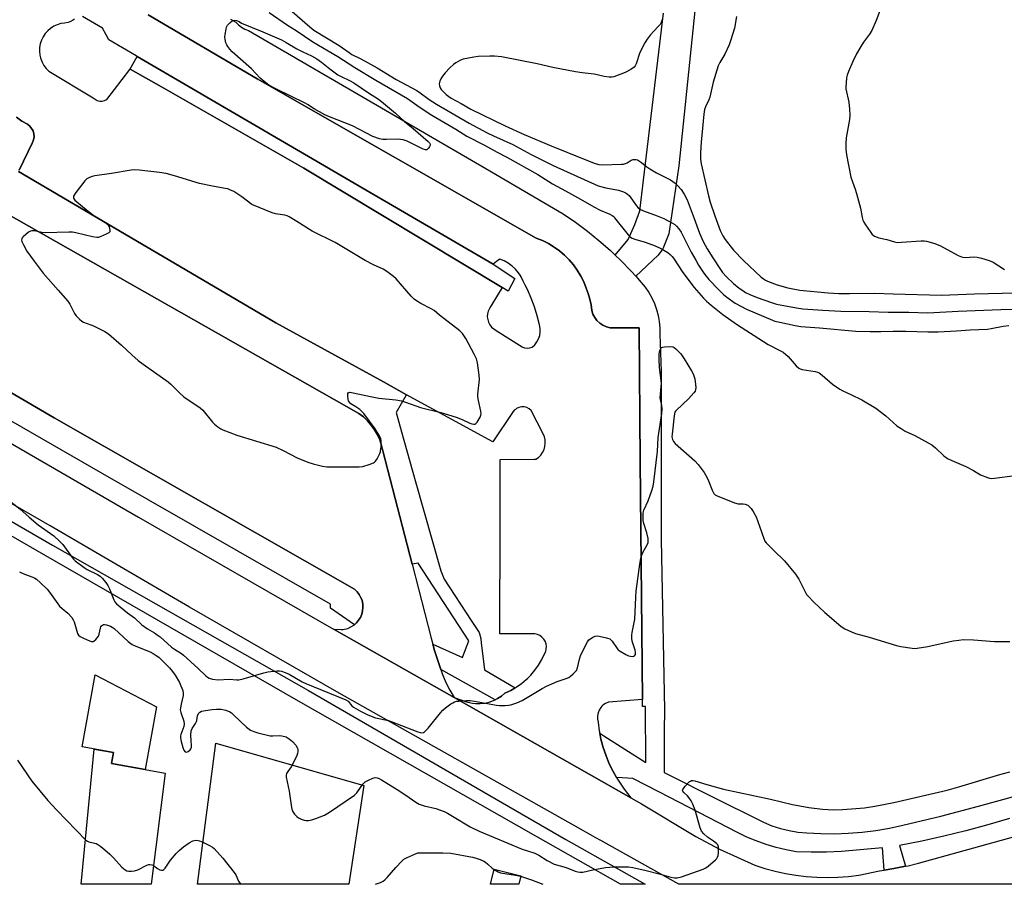
# Model space of a CAD drawing. Units: inches. Extents: x 1255766 to 1261766, y 537453 to 541453.
# Drawn here: x 1259168 to 1259564, y 537453 to 537800 of the extents above; entities that cross this region are included whole.
import ezdxf

# ---------------------------------------------------------------- set-up
doc = ezdxf.new("R2010")
doc.units = ezdxf.units.IN
doc.header["$MEASUREMENT"] = 0
for name, color, linetype in [('BLDG-Footprint', 5, 'Continuous'), ('TRANS-Non Street Sidewalk', 7, 'Continuous'), ('TRANS-Parking Lot', 4, 'Continuous'), ('TRANS-Road', 130, 'Continuous'), ('TRANS-Street Sidewalk', 7, 'Continuous'), ('Undefined', 1, 'Continuous')]:
    doc.layers.add(name, color=color, linetype=linetype)

msp = doc.modelspace()

# ---------------------------------------------------------------- linework, layer by layer
at = {"layer": 'BLDG-Footprint'}
for points, elevation in [([(1259222.86, 537524.26), (1259218.34, 537499.06), (1259204.8, 537501.49), (1259205.58, 537505.85), (1259193.09, 537508.09), (1259198.28, 537537.04)], 532.62), ([(1259369.36, 537456.26), (1259368.53, 537452.9), (1259357.24, 537452.9), (1259358.72, 537458.9)], 520.15)]:
    msp.add_lwpolyline(points, close=True, dxfattribs=dict(at, elevation=elevation))
at = {"layer": 'TRANS-Non Street Sidewalk'}
msp.add_lwpolyline([(1259358.34, 537702.17), (1259366.98, 537696.39), (1259364.37, 537691.37), (1259361.85, 537692.83), (1259282.14, 537740.83), (1259224.99, 537773.41), (1259212.37, 537780.6), (1259212.26, 537780.45), (1259215.14, 537785.66), (1259227.96, 537778.17), (1259305.54, 537732.86)], close=True, dxfattribs=at)
at = {"layer": 'TRANS-Parking Lot'}
msp.add_lwpolyline([(1259161.67, 537723.09), (1259304.3, 537642.17), (1259306.12, 537640.78), (1259307.79, 537639.2), (1259309.29, 537637.47), (1259310.62, 537635.6), (1259311.75, 537633.61), (1259312.68, 537631.51), (1259313.4, 537629.33), (1259313.9, 537627.09), (1259325.67, 537581.57), (1259333.36, 537551.82), (1259333.99, 537549.37), (1259334.64, 537546.86), (1259337.22, 537539.25), (1259337.89, 537537.26), (1259338.95, 537534.66), (1259340.21, 537532.14), (1259340.88, 537530.95), (1259342.56, 537527.92), (1259294.32, 537555.25), (1259294.03, 537555.42), (1259297.1, 537555.26), (1259297.92, 537555.35), (1259298.47, 537555.42), (1259299.8, 537555.77), (1259301.07, 537556.33), (1259302.23, 537557.06), (1259302.46, 537557.25), (1259303.28, 537557.97), (1259304.17, 537559.02), (1259304.9, 537560.2), (1259305.44, 537561.47), (1259305.78, 537562.8), (1259305.92, 537564.18), (1259305.85, 537565.56), (1259305.57, 537566.91), (1259305.09, 537568.21), (1259305, 537568.37), (1259304.42, 537569.42), (1259303.58, 537570.51), (1259302.58, 537571.46), (1259181.82, 537640.38), (1259122.5, 537674.99)], dxfattribs=at)
for points in [[(1259226.46, 537497.54), (1259220.76, 537452.92), (1259192.57, 537452.92), (1259197.9, 537507.22), (1259205.58, 537505.85), (1259204.8, 537501.49), (1259215.28, 537499.61), (1259218.34, 537499.06)], [(1259306.29, 537492.55), (1259300.21, 537452.91), (1259239.37, 537452.92), (1259246.79, 537509.62)]]:
    msp.add_lwpolyline(points, close=True, dxfattribs=at)
for points in [[(1259219.61, 537802.4, 0), (1259263.33, 537776.74, 0), (1259375.61, 537712.63, 0), (1259378.08, 537711.63, 0), (1259380.46, 537710.44, 0), (1259382.74, 537709.06, 0), (1259384.9, 537707.5, 0), (1259386.92, 537705.77, 0), (1259388.81, 537703.89, 0), (1259390.54, 537701.86, 0), (1259392.09, 537699.7, 0), (1259393.47, 537697.42, 0), (1259394.67, 537695.04, 0), (1259395.66, 537692.57, 0), (1259396.53, 537690.38, 0), (1259397.19, 537688.13, 0), (1259397.65, 537685.82, 0), (1259397.89, 537683.49, 0), (1259398.37, 537682.04, 0), (1259399.09, 537680.7, 0), (1259400.01, 537679.49, 0), (1259401.13, 537678.46, 0), (1259402.4, 537677.62, 0), (1259403.79, 537677.01, 0), (1259405.26, 537676.63, 0), (1259416.92, 537676.63, 0), (1259417.41, 537622.95, 0), (1259418.29, 537527.15, 0), (1259404.58, 537526.12, 0), (1259403.44, 537525.6, 0), (1259402.43, 537524.88, 0), (1259402.02, 537524.45, 0), (1259401.57, 537523.98, 0), (1259400.89, 537522.92, 0), (1259400.44, 537521.76, 0), (1259400.21, 537520.54, 0), (1259400.22, 537519.29, 0), (1259400.46, 537518.06, 0), (1259400.93, 537514.61, 0), (1259401.12, 537513.7, 0), (1259401.62, 537511.2, 0), (1259402.53, 537507.84, 0), (1259403.65, 537504.54, 0), (1259404.98, 537501.32, 0), (1259406.51, 537498.2, 0), (1259407.83, 537495.88, 0), (1259408.23, 537495.17, 0), (1259410.15, 537492.27, 0), (1259411, 537491.12, 0), (1259413.56, 537487.69, 0), (1259342.56, 537527.92, 0), (1259347.58, 537526.29, 0), (1259349.36, 537525.84, 0), (1259350.03, 537525.74, 0), (1259351.18, 537525.59, 0), (1259353.02, 537525.56, 0), (1259354.86, 537525.74, 0), (1259356.65, 537526.14, 0), (1259358.39, 537526.75, 0), (1259359.09, 537527.09, 0), (1259360.04, 537527.56, 0), (1259361.59, 537528.55, 0), (1259363.01, 537529.72, 0), (1259365.32, 537530.8, 0), (1259367.09, 537531.83, 0), (1259367.53, 537532.08, 0), (1259369.63, 537533.54, 0), (1259371.59, 537535.18, 0), (1259372.04, 537535.62, 0), (1259373.4, 537536.97, 0), (1259375.06, 537538.92, 0), (1259376.54, 537541, 0), (1259377.84, 537543.19, 0), (1259378.95, 537545.49, 0), (1259379.39, 537546.45, 0), (1259379.64, 537547.48, 0), (1259379.69, 537548.54, 0), (1259379.52, 537549.59, 0), (1259379.15, 537550.58, 0), (1259378.59, 537551.48, 0), (1259377.87, 537552.26, 0), (1259377.01, 537552.87, 0), (1259376.04, 537553.31, 0), (1259375.01, 537553.55, 0), (1259368.71, 537553.55, 0), (1259360.95, 537553.55, 0), (1259360.96, 537555.81, 0), (1259361.05, 537595.11, 0), (1259361.12, 537623.66, 0), (1259374.78, 537623.74, 0), (1259375.44, 537623.75, 0), (1259376.49, 537624.52, 0), (1259377.4, 537625.45, 0), (1259378.15, 537626.51, 0), (1259378.72, 537627.69, 0), (1259379.08, 537628.94, 0), (1259379.24, 537630.24, 0), (1259379.18, 537631.54, 0), (1259378.91, 537632.82, 0), (1259378.44, 537634.03, 0), (1259373.55, 537643.37, 0), (1259372.72, 537644.06, 0), (1259371.76, 537644.55, 0), (1259370.71, 537644.81, 0), (1259369.63, 537644.82, 0), (1259368.58, 537644.59, 0), (1259367.61, 537644.12, 0), (1259367.21, 537643.81, 0), (1259366.76, 537643.45, 0), (1259366.09, 537642.6, 0), (1259358.12, 537630.69, 0), (1259341.63, 537639.75, 0), (1259323.49, 537649.71, 0), (1259314.13, 537654.84, 0), (1259270.87, 537678.6, 0), (1259167.5, 537739.46, 0)], [(1259189.91, 537800.65, 0), (1259188.74, 537799.82, 0), (1259187.4, 537799.3, 0), (1259185.97, 537799.11, 0), (1259184.47, 537798.87, 0), (1259183.02, 537798.43, 0), (1259181.64, 537797.79, 0), (1259180.36, 537796.98, 0), (1259179.2, 537795.99, 0), (1259178.19, 537794.86, 0), (1259177.35, 537793.59, 0), (1259176.68, 537792.23, 0), (1259176.21, 537790.79, 0), (1259175.94, 537789.29, 0), (1259175.87, 537787.77, 0), (1259176.02, 537786.26, 0), (1259176.29, 537785.11, 0), (1259176.37, 537784.78, 0), (1259176.91, 537783.36, 0), (1259177.65, 537782.04, 0), (1259178.56, 537780.82, 0), (1259179.63, 537779.74, 0), (1259197.46, 537769.11, 0), (1259198.21, 537768.45, 0), (1259199.1, 537767.99, 0), (1259200.07, 537767.75, 0), (1259201.07, 537767.74, 0), (1259202.05, 537767.97, 0), (1259202.94, 537768.43, 0), (1259212.26, 537780.45, 0), (1259212.37, 537780.6, 0), (1259224.99, 537773.41, 0), (1259282.14, 537740.83, 0), (1259361.85, 537692.83, 0), (1259357.39, 537685.29, 0), (1259356.75, 537684.34, 0), (1259356.28, 537683.3, 0), (1259356, 537682.19, 0), (1259355.93, 537681.04, 0), (1259356.07, 537679.91, 0), (1259356.4, 537678.81, 0), (1259356.93, 537677.79, 0), (1259357.63, 537676.89, 0), (1259358.48, 537676.12, 0), (1259359.45, 537675.52, 0), (1259369.91, 537669, 0), (1259370.89, 537668.58, 0), (1259371.94, 537668.41, 0), (1259373.01, 537668.49, 0), (1259374.02, 537668.83, 0), (1259375.04, 537669.81, 0), (1259375.61, 537670.56, 0), (1259375.89, 537670.94, 0), (1259376.54, 537672.2, 0), (1259376.99, 537673.54, 0), (1259377.2, 537674.94, 0), (1259377.18, 537676.35, 0), (1259376.94, 537677.75, 0), (1259376, 537681.39, 0), (1259374.87, 537684.98, 0), (1259373.54, 537688.51, 0), (1259372.03, 537691.95, 0), (1259371.13, 537693.75, 0), (1259370.34, 537695.32, 0), (1259369.52, 537697.04, 0), (1259369.11, 537697.69, 0), (1259368.49, 537698.66, 0), (1259367.27, 537700.13, 0), (1259365.89, 537701.44, 0), (1259364.35, 537702.58, 0), (1259362.68, 537703.51, 0), (1259360.91, 537704.23, 0), (1259359.61, 537703.19, 0), (1259358.34, 537702.17, 0), (1259305.54, 537732.86, 0), (1259227.96, 537778.17, 0), (1259215.14, 537785.66, 0), (1259214.71, 537785.91, 0), (1259203.71, 537792.34, 0), (1259202.62, 537794.41, 0), (1259201.23, 537797.05, 0), (1259193.17, 537801.68, 0)], [(1259167.76, 537740, 0), (1259173.07, 537751.11, 0), (1259173.5, 537752.22, 0), (1259173.67, 537753.4, 0), (1259173.6, 537754.58, 0), (1259173.28, 537755.72, 0), (1259172.72, 537756.77, 0), (1259171.96, 537757.67, 0), (1259171.02, 537758.4, 0), (1259168.79, 537759.72, 0), (1259166.69, 537761.23, 0)]]:
    msp.add_polyline3d(points, dxfattribs=at)
at = {"layer": 'TRANS-Road'}
for points in [[(1259598.7, 537452.88), (1259432.91, 537452.89), (1259401.55, 537470.47), (1259399.54, 537471.6), (1259390.64, 537476.61), (1259296.32, 537529.68), (1259236.16, 537564.35), (1259180.16, 537597.03), (1259132.92, 537624.25), (1259043.9, 537676), (1258975.25, 537715.44), (1258964.73, 537721.14)], [(1259125.99, 537652.33), (1259215.62, 537600.5), (1259294.03, 537555.42), (1259294.32, 537555.25), (1259342.56, 537527.92), (1259413.56, 537487.69), (1259417.93, 537485.21), (1259439.78, 537472.04), (1259449.31, 537467.01), (1259463.53, 537460.59), (1259467.55, 537459.27), (1259471.64, 537458.15), (1259475.78, 537457.23), (1259479.96, 537456.52), (1259484.16, 537456.01), (1259488.39, 537455.7), (1259492.63, 537455.61), (1259496.86, 537455.72), (1259501.09, 537456.04), (1259505.29, 537456.57), (1259513.59, 537458.31), (1259515.54, 537458.61), (1259519.41, 537459.18), (1259524.02, 537460.12), (1259525.18, 537460.35), (1259529.27, 537461.38), (1259639.11, 537491.8)]]:
    msp.add_lwpolyline(points, dxfattribs=at)
at = {"layer": 'TRANS-Street Sidewalk'}
for points in [[(1259444.16, 537850.95), (1259432.86, 537741.7), (1259428.9, 537714.36), (1259426.48, 537708.38), (1259424.55, 537705.77), (1259415.59, 537697.29), (1259413.79, 537699.31), (1259409.62, 537703.61), (1259407.39, 537705.74), (1259412.57, 537712.09), (1259415.18, 537718.18), (1259417.21, 537723.59), (1259426.77, 537803.04)], [(1258964.73, 537721.14), (1258972.77, 537713.23), (1259011.34, 537687), (1259038.5, 537671.43), (1259109.13, 537630.95), (1259181.04, 537589.2), (1259284.07, 537530.75), (1259387.44, 537470.92), (1259419.39, 537452.9), (1259409.46, 537452.9), (1259375.44, 537472.21), (1259280.04, 537526.55), (1259181.9, 537582.86), (1259118.05, 537619.63), (1259087.36, 537637.89), (1259049.05, 537659.57), (1259001.91, 537686.83), (1258959.57, 537714.94)], [(1259122.5, 537674.99), (1259181.82, 537640.38), (1259302.58, 537571.46), (1259303.58, 537570.51), (1259304.42, 537569.42), (1259305, 537568.37), (1259305.09, 537568.21), (1259305.57, 537566.91), (1259305.85, 537565.56), (1259305.92, 537564.18), (1259305.78, 537562.8), (1259305.44, 537561.47), (1259304.9, 537560.2), (1259304.17, 537559.02), (1259303.28, 537557.97), (1259302.46, 537557.25), (1259292.85, 537563.92), (1259292.85, 537565.46), (1259201.31, 537617.92), (1259122.8, 537663)]]:
    msp.add_lwpolyline(points, dxfattribs=at)
for points in [[(1259565.9, 537479.3, 0), (1259557.14, 537476.74, 0), (1259548.34, 537474.38, 0), (1259539.48, 537472.22, 0), (1259530.57, 537470.27, 0), (1259521.62, 537468.52, 0), (1259524.02, 537460.12, 0), (1259519.41, 537459.18, 0), (1259515.54, 537458.61, 0), (1259514.76, 537467.5, 0), (1259498.3, 537466.12, 0), (1259492.25, 537465.84, 0), (1259486.19, 537465.78, 0), (1259480.13, 537465.95, 0), (1259476.04, 537466.73, 0), (1259472, 537467.71, 0), (1259468.01, 537468.9, 0), (1259464.08, 537470.29, 0), (1259460.24, 537471.88, 0), (1259456.48, 537473.67, 0), (1259425.12, 537489.89, 0), (1259414.39, 537495.44, 0), (1259410.14, 537495.73, 0), (1259407.83, 537495.88, 0), (1259406.51, 537498.2, 0), (1259404.98, 537501.32, 0), (1259403.65, 537504.54, 0), (1259402.53, 537507.84, 0), (1259401.62, 537511.2, 0), (1259401.12, 537513.7, 0), (1259402.78, 537512.63, 0), (1259419.71, 537501.78, 0), (1259419.54, 537524.41, 0), (1259418.34, 537524.41, 0), (1259418.29, 537527.15, 0), (1259417.41, 537622.95, 0), (1259416.92, 537676.63, 0), (1259405.26, 537676.63, 0), (1259403.79, 537677.01, 0), (1259402.4, 537677.62, 0), (1259401.13, 537678.46, 0), (1259400.01, 537679.49, 0), (1259399.09, 537680.7, 0), (1259398.37, 537682.04, 0), (1259397.89, 537683.49, 0), (1259397.65, 537685.82, 0), (1259397.19, 537688.13, 0), (1259396.53, 537690.38, 0), (1259395.66, 537692.57, 0), (1259394.67, 537695.04, 0), (1259393.47, 537697.42, 0), (1259392.09, 537699.7, 0), (1259390.54, 537701.86, 0), (1259388.81, 537703.89, 0), (1259386.92, 537705.77, 0), (1259384.9, 537707.5, 0), (1259382.74, 537709.06, 0), (1259380.46, 537710.44, 0), (1259378.08, 537711.63, 0), (1259375.61, 537712.63, 0), (1259263.33, 537776.74, 0), (1259219.61, 537802.4, 0)], [(1259252.66, 537800.62, 0), (1259254.78, 537799.47, 0), (1259255.86, 537798.37, 0), (1259257.09, 537797.43, 0), (1259258.45, 537796.69, 0), (1259259.9, 537796.16, 0), (1259355.38, 537740.61, 0), (1259386.41, 537722.44, 0), (1259391.34, 537719.05, 0), (1259396.14, 537715.47, 0), (1259400.79, 537711.7, 0), (1259405.29, 537707.74, 0), (1259407.39, 537705.74, 0), (1259409.62, 537703.61, 0), (1259413.79, 537699.31, 0), (1259415.59, 537697.29, 0), (1259417.78, 537694.84, 0), (1259419.38, 537692.91, 0), (1259420.81, 537690.84, 0), (1259422.06, 537688.66, 0), (1259423.12, 537686.38, 0), (1259423.98, 537684.02, 0), (1259424.63, 537681.59, 0), (1259425.08, 537679.12, 0), (1259425.3, 537676.62, 0), (1259425.32, 537674.1, 0), (1259425.83, 537658.99, 0), (1259425.76, 537591.38, 0), (1259427.1, 537523.04, 0), (1259427.04, 537514.51, 0), (1259427.04, 537497.79, 0), (1259448.89, 537486.82, 0), (1259463.8, 537479.45, 0), (1259467.02, 537477.83, 0), (1259470.35, 537476.45, 0), (1259473.78, 537475.32, 0), (1259477.28, 537474.46, 0), (1259480.83, 537473.87, 0), (1259484.42, 537473.54, 0), (1259489.96, 537473.27, 0), (1259495.51, 537473.23, 0), (1259501.05, 537473.44, 0), (1259506.58, 537473.88, 0), (1259512.09, 537474.56, 0), (1259517.56, 537475.47, 0), (1259522.99, 537476.62, 0), (1259538.25, 537480.31, 0), (1259553.43, 537484.27, 0), (1259568.55, 537488.5, 0)], [(1259166.69, 537761.23, 0), (1259168.79, 537759.72, 0), (1259171.02, 537758.4, 0), (1259171.96, 537757.67, 0), (1259172.72, 537756.77, 0), (1259173.28, 537755.72, 0), (1259173.6, 537754.58, 0), (1259173.67, 537753.4, 0), (1259173.5, 537752.22, 0), (1259173.07, 537751.11, 0), (1259167.76, 537740, 0)], [(1259167.5, 537739.46, 0), (1259270.87, 537678.6, 0), (1259314.13, 537654.84, 0), (1259323.49, 537649.71, 0), (1259323.36, 537649.48, 0), (1259319.25, 537642.52, 0), (1259321.42, 537634.75, 0), (1259326.88, 537615.18, 0), (1259337.17, 537578.83, 0), (1259338.54, 537575.58, 0), (1259349.44, 537558.96, 0), (1259352.59, 537554.15, 0), (1259353.28, 537551.75, 0), (1259353.5, 537549.95, 0), (1259354.82, 537539.06, 0), (1259367.09, 537531.83, 0), (1259365.32, 537530.8, 0), (1259363.01, 537529.72, 0), (1259361.59, 537528.55, 0), (1259360.04, 537527.56, 0), (1259359.09, 537527.09, 0), (1259337.22, 537539.25, 0), (1259334.64, 537546.86, 0), (1259333.99, 537549.37, 0), (1259345.91, 537544.04, 0), (1259346.05, 537544.4, 0), (1259348.48, 537550.72, 0), (1259328.08, 537581.92, 0), (1259325.67, 537581.57, 0), (1259313.9, 537627.09, 0), (1259313.4, 537629.33, 0), (1259312.68, 537631.51, 0), (1259311.75, 537633.61, 0), (1259310.62, 537635.6, 0), (1259309.29, 537637.47, 0), (1259307.79, 537639.2, 0), (1259306.12, 537640.78, 0), (1259304.3, 537642.17, 0), (1259161.67, 537723.09, 0)]]:
    msp.add_polyline3d(points, dxfattribs=at)
at = {"layer": 'Undefined'}
for points, elevation in [([(1259274.43, 537806.45), (1259284.58, 537797.56), (1259286.24, 537796.24), (1259296.41, 537790.06), (1259300.36, 537787.23), (1259301.51, 537786.49), (1259305.11, 537784.66), (1259311.63, 537781.06), (1259319.33, 537776.43), (1259327.63, 537771.97), (1259328.86, 537771.12), (1259332.5, 537768.33), (1259335.45, 537766.47), (1259348.64, 537758.82), (1259355.93, 537754.96), (1259358.41, 537753.72), (1259366.22, 537750.26), (1259373.59, 537746.3), (1259382.38, 537741.83), (1259400.51, 537733.7), (1259403.56, 537732.81), (1259408.62, 537731.87), (1259410.74, 537731.21), (1259411.71, 537730.74), (1259412.33, 537730.27), (1259412.9, 537729.72), (1259415.89, 537725.63), (1259416.64, 537724.82), (1259417.27, 537724.35), (1259418.71, 537723.59), (1259424.16, 537721.66), (1259426.92, 537720.52), (1259430.44, 537718.72), (1259431.26, 537718.15), (1259432.04, 537717.42), (1259432.95, 537716.35), (1259433.81, 537715.05), (1259437.94, 537706.97), (1259439.72, 537703.72), (1259440.89, 537701.74), (1259443.01, 537698.59), (1259443.94, 537697.31), (1259445.04, 537696.03), (1259448.96, 537691.83), (1259450.88, 537690.02), (1259452.23, 537688.96), (1259455.59, 537686.56), (1259457.81, 537685.24), (1259460.17, 537684.1), (1259470.56, 537679.62), (1259471.49, 537679.32), (1259473.48, 537678.85), (1259479.73, 537677.5), (1259481.94, 537677.11), (1259489.43, 537676.6), (1259504.15, 537675.26), (1259509.82, 537675.09), (1259514.14, 537675.12), (1259519.15, 537675.31), (1259524.19, 537675.29), (1259532.99, 537674.98), (1259537.18, 537674.96), (1259544.55, 537675.36), (1259549.99, 537675.76), (1259557.08, 537676.06), (1259558.54, 537676.27), (1259563.31, 537677.22), (1259565.57, 537677.49)], 512), ([(1259514.86, 537806.79), (1259512.3, 537800.12), (1259510.52, 537796.09), (1259509.61, 537794.62), (1259507.21, 537791.38), (1259506.1, 537789.71), (1259504.4, 537786.77), (1259502.89, 537783.63), (1259501.1, 537779.57), (1259500.58, 537778.19), (1259500.34, 537777.06), (1259500.14, 537775.04), (1259500.06, 537773.59), (1259500.1, 537772.73), (1259501.22, 537767.37), (1259501.53, 537764.45), (1259501.67, 537762.11), (1259501.49, 537760.34), (1259500.17, 537752.97), (1259500.05, 537750.7), (1259500.06, 537748.44), (1259500.4, 537746.13), (1259502.14, 537737.21), (1259502.71, 537735.24), (1259503.86, 537732.31), (1259504.38, 537730.64), (1259505.91, 537724.68), (1259506.58, 537720.94), (1259506.88, 537719.83), (1259507.28, 537719.05), (1259507.92, 537718.05), (1259509.79, 537715.33), (1259510.69, 537714.16), (1259511.1, 537713.77), (1259511.57, 537713.48), (1259513.4, 537712.77), (1259516.52, 537712.06), (1259519.59, 537711.09), (1259520.67, 537710.91), (1259522.43, 537710.96), (1259530.4, 537711.56), (1259531.57, 537711.58), (1259532.44, 537711.45), (1259535.86, 537710.42), (1259538.1, 537709.61), (1259545.28, 537705.69), (1259546.59, 537705.1), (1259547.14, 537704.97), (1259548.01, 537704.92), (1259551.58, 537705.09), (1259552.89, 537705.04), (1259554.6, 537704.64), (1259557.69, 537703.71), (1259559.27, 537702.93), (1259563.8, 537700.09)], 506), ([(1259268.26, 537803.29), (1259275.63, 537798.27), (1259279.04, 537796.13), (1259285.79, 537791.62), (1259295.79, 537785.68), (1259302.62, 537781.21), (1259311.11, 537776.1), (1259323.77, 537768.83), (1259328.59, 537765.42), (1259333.64, 537762.02), (1259343.2, 537756.39), (1259347.65, 537753.67), (1259354.85, 537749.97), (1259359.87, 537747.23), (1259363.72, 537745.25), (1259376.22, 537738.28), (1259382.14, 537734.53), (1259387.31, 537731.61), (1259393.43, 537728.36), (1259398.7, 537725.26), (1259401.28, 537723.95), (1259405.2, 537722.22), (1259406.14, 537721.74), (1259406.73, 537721.28), (1259407.12, 537720.86), (1259412.51, 537714), (1259413.48, 537713.06), (1259414.19, 537712.65), (1259415.22, 537712.25), (1259419.44, 537711.05), (1259423.38, 537709.58), (1259425.38, 537708.66), (1259426.84, 537707.87), (1259428.5, 537706.85), (1259429.4, 537706.13), (1259430.24, 537705.31), (1259430.79, 537704.63), (1259434.53, 537698.86), (1259439.11, 537692.85), (1259442.8, 537688.56), (1259444.03, 537687.36), (1259445.93, 537685.71), (1259450.68, 537681.95), (1259456.15, 537678.08), (1259468.86, 537669.88), (1259473.83, 537667.36), (1259474.83, 537666.76), (1259476.82, 537665.1), (1259480.13, 537661.33), (1259481.17, 537660.35), (1259481.66, 537660.08), (1259482.48, 537659.84), (1259487.76, 537658.98), (1259488.61, 537658.77), (1259489.39, 537658.44), (1259490.55, 537657.58), (1259494.76, 537653.93), (1259497.62, 537651.93), (1259498.89, 537651.23), (1259502.07, 537649.82), (1259506.51, 537647.65), (1259512.11, 537644.25), (1259516.2, 537641.23), (1259520.63, 537637.25), (1259522.25, 537636.06), (1259523.94, 537635.09), (1259527.75, 537633.29), (1259533.17, 537630.38), (1259534.69, 537629.49), (1259536.14, 537628.34), (1259539.53, 537625.1), (1259540.92, 537624.12), (1259542.68, 537623.21), (1259548.26, 537620.88), (1259551.33, 537619.21), (1259554.25, 537617.46), (1259557.03, 537616.36), (1259557.88, 537616.13), (1259558.45, 537616.06), (1259559.9, 537616.16), (1259568.08, 537617.24)], 514), ([(1259426.25, 537800.72), (1259426.1, 537800.16), (1259425.78, 537799.35), (1259425.36, 537798.59), (1259424.64, 537797.68), (1259421.39, 537794.23), (1259420.16, 537792.64), (1259419.22, 537791.18), (1259417.3, 537787.25), (1259415.79, 537782.66), (1259415.43, 537781.95), (1259414.98, 537781.37), (1259413.63, 537780.4), (1259411.32, 537779.23), (1259406.84, 537777.51), (1259405.98, 537777.31), (1259404.88, 537777.3), (1259402.89, 537777.6), (1259398.82, 537778.55), (1259394.01, 537779.05), (1259391.35, 537779.49), (1259382.31, 537781.25), (1259376, 537782.77), (1259361.57, 537785.51), (1259358.85, 537785.77), (1259356.97, 537785.79), (1259352.21, 537785.63), (1259350.47, 537785.45), (1259346.2, 537784.6), (1259345.11, 537784.17), (1259343.3, 537783.17), (1259342.36, 537782.48), (1259340.88, 537781.09), (1259338.92, 537779.03), (1259337.84, 537777.7), (1259337.25, 537776.75), (1259336.86, 537775.73), (1259336.62, 537774.69), (1259336.64, 537773.9), (1259336.94, 537773.11), (1259337.4, 537772.41), (1259339.32, 537770.38), (1259340.39, 537769.52), (1259341.33, 537768.91), (1259345.41, 537766.71), (1259349.27, 537764.5), (1259363.04, 537757.75), (1259370.79, 537754.33), (1259381.63, 537749.71), (1259394.83, 537744.34), (1259399.31, 537742.71), (1259400.73, 537742.27), (1259402.26, 537742.08), (1259409.87, 537742.33), (1259410.73, 537742.42), (1259411.5, 537742.61), (1259412.17, 537742.94), (1259413.77, 537743.98), (1259414.52, 537744.23), (1259415.3, 537744.31), (1259415.82, 537744.27), (1259416.31, 537744.12), (1259416.77, 537743.87), (1259417.87, 537743.07), (1259420.03, 537741.25), (1259421.2, 537740.45), (1259423.96, 537738.92), (1259429.51, 537736.06), (1259430.53, 537735.45), (1259431.46, 537734.72), (1259432.55, 537733.71), (1259433.82, 537732.19), (1259435.12, 537730.35), (1259436.31, 537728.03), (1259439.15, 537720.53), (1259441.27, 537714.63), (1259442.73, 537711.25), (1259444.27, 537708.38), (1259446.53, 537704.67), (1259449.63, 537699.99), (1259450.52, 537698.86), (1259452.1, 537697.11), (1259454.91, 537694.42), (1259457.17, 537692.57), (1259458.6, 537691.56), (1259459.78, 537690.83), (1259461.51, 537689.92), (1259464.43, 537688.73), (1259470.24, 537686.74), (1259472.23, 537686.16), (1259480.23, 537684.57), (1259482.82, 537684.23), (1259490.8, 537683.64), (1259498.11, 537683.24), (1259509.45, 537683.12), (1259517.02, 537682.9), (1259525.4, 537682.84), (1259532.98, 537682.65), (1259545.19, 537683.35), (1259562.43, 537683.94), (1259568.23, 537684.05)], 510), ([(1259456.14, 537801.68), (1259455.29, 537797.03), (1259453.75, 537791.99), (1259453.1, 537790.36), (1259451.39, 537786.66), (1259449.36, 537783.2), (1259448.79, 537781.97), (1259446.79, 537775.38), (1259445.35, 537769.26), (1259444.94, 537768.22), (1259443.59, 537765.45), (1259443.22, 537764.35), (1259442.92, 537762.44), (1259441.86, 537751.28), (1259441.66, 537747.01), (1259441.7, 537744.4), (1259441.91, 537742.49), (1259444.82, 537729.65), (1259445.54, 537727.15), (1259447.42, 537721.59), (1259449.58, 537715.66), (1259450.66, 537713.56), (1259451.57, 537712.04), (1259454.87, 537707.8), (1259458.86, 537703.66), (1259466.05, 537697), (1259466.94, 537696.25), (1259467.76, 537695.73), (1259468.57, 537695.35), (1259472.48, 537693.88), (1259476.73, 537692.68), (1259481.53, 537691.75), (1259493.03, 537690.66), (1259497.31, 537690.4), (1259501.53, 537690.35), (1259511.68, 537690.58), (1259519.09, 537690.23), (1259538.5, 537689.69), (1259551.76, 537690.29), (1259568.59, 537690.59)], 508), ([(1259164.32, 537606.61), (1259167.91, 537603.81), (1259171.77, 537600.42), (1259175.37, 537597.37), (1259181.65, 537592.94), (1259184, 537590.74), (1259185.22, 537589.48), (1259188.99, 537584.21), (1259189.56, 537583.54), (1259190.18, 537582.96), (1259193.85, 537580.18), (1259195.09, 537579.48), (1259199.19, 537577.47), (1259200.29, 537576.75), (1259201.1, 537576.01), (1259202.58, 537574.19), (1259203.4, 537572.99), (1259204.02, 537571.64), (1259205.77, 537567.19), (1259206.2, 537566.43), (1259206.88, 537565.68), (1259211.28, 537561.95), (1259214.04, 537560), (1259216.96, 537557.23), (1259219.29, 537555.64), (1259222.11, 537553.97), (1259223.25, 537553.21), (1259224.38, 537552.31), (1259228.99, 537548.22), (1259230.12, 537547.42), (1259232.94, 537545.64), (1259233.79, 537545.01), (1259239.59, 537539.74), (1259242.75, 537536.69), (1259243.41, 537536.17), (1259244.13, 537535.75), (1259245.44, 537535.31), (1259247.67, 537535.02), (1259252.08, 537535.28), (1259255.17, 537535.1), (1259256.01, 537535.11), (1259257.73, 537535.48), (1259266.01, 537537.91), (1259267.73, 537538.35), (1259271.49, 537538.72), (1259272.34, 537538.71), (1259273.16, 537538.57), (1259274.71, 537538), (1259276.22, 537537.31), (1259281.47, 537534.33), (1259283.01, 537533.55), (1259299.04, 537527.06), (1259299.98, 537526.44), (1259301.47, 537524.66), (1259302.12, 537524.09), (1259304.93, 537522.45), (1259307.82, 537520.96), (1259311, 537519.77), (1259316.21, 537518.68), (1259317.32, 537518.37), (1259328.05, 537514.21), (1259328.87, 537513.92), (1259329.65, 537513.77), (1259330.26, 537513.9), (1259330.71, 537514.17), (1259332.17, 537515.58), (1259337.05, 537521.76), (1259338.01, 537522.84), (1259339.14, 537523.79), (1259341.29, 537525.38), (1259342.02, 537525.87), (1259342.78, 537526.26), (1259343.63, 537526.46), (1259344.51, 537526.56), (1259347.51, 537526.74), (1259349, 537526.76), (1259350.73, 537526.52), (1259359.67, 537524.87), (1259360.81, 537524.8), (1259363.09, 537524.82), (1259364.5, 537524.9), (1259365.34, 537525.03), (1259367.77, 537525.84), (1259369.89, 537526.72), (1259377.95, 537531.55), (1259379.76, 537532.51), (1259384.06, 537534.42), (1259387.65, 537535.6), (1259388.71, 537536.06), (1259389.41, 537536.53), (1259390.5, 537537.44), (1259391.3, 537538.23), (1259391.8, 537538.88), (1259392.21, 537539.94), (1259392.98, 537543.38), (1259393.4, 537544.78), (1259394.16, 537546.41), (1259396.22, 537550.4), (1259396.74, 537551.1), (1259397.35, 537551.62), (1259398.28, 537552.2), (1259399.26, 537552.65), (1259400.05, 537552.79), (1259400.9, 537552.69), (1259403.78, 537551.97), (1259405.16, 537551.5), (1259405.63, 537551.22), (1259406.18, 537550.64), (1259408.08, 537547.65), (1259408.59, 537547.11), (1259409.29, 537546.59), (1259411.57, 537545.21), (1259412.64, 537544.75), (1259413.47, 537544.57), (1259414.29, 537544.52), (1259414.78, 537544.6), (1259415.11, 537544.77), (1259415.46, 537545.24), (1259415.56, 537545.71), (1259415.54, 537546.23), (1259415.35, 537547.06), (1259414.19, 537550.66), (1259414.03, 537551.83), (1259414, 537553.01), (1259414.11, 537554.16), (1259415.01, 537558.06), (1259415.22, 537559.35), (1259415.58, 537568.32), (1259415.77, 537570.67), (1259417.18, 537581.64), (1259417.61, 537583.88), (1259417.92, 537584.95), (1259418.45, 537586.25), (1259420.32, 537589.55), (1259420.54, 537590.25), (1259420.6, 537590.76), (1259420.53, 537591.87), (1259420.12, 537594.12), (1259418.91, 537597.98), (1259418.64, 537599.09), (1259418.53, 537600.48), (1259418.57, 537601.88), (1259418.69, 537602.7), (1259418.87, 537603.26), (1259420.64, 537607.03), (1259422.13, 537611.2), (1259422.63, 537612.88), (1259422.91, 537614.63), (1259424.29, 537626.92), (1259424.55, 537632.48), (1259426.08, 537642.11), (1259426.28, 537643.82), (1259426.15, 537645.47), (1259425.59, 537647.64), (1259425.46, 537648.63), (1259425.5, 537649.81), (1259425.86, 537653.07), (1259425.91, 537654.26), (1259425.82, 537655.41), (1259425.14, 537660.58), (1259425.04, 537664.01), (1259425.07, 537666.12), (1259425.34, 537667.53), (1259425.79, 537668.46), (1259425.95, 537668.63), (1259426.39, 537668.85), (1259427.2, 537669), (1259429.54, 537669.07), (1259430.64, 537668.88), (1259431.11, 537668.63), (1259431.75, 537668.12), (1259433.72, 537666.11), (1259435.04, 537664.16), (1259437.97, 537659.33), (1259438.65, 537658.03), (1259439.12, 537656.95), (1259439.38, 537656.11), (1259439.65, 537653.74), (1259439.71, 537652.56), (1259439.65, 537651.7), (1259439.47, 537651.18), (1259439.01, 537650.45), (1259436.83, 537648), (1259431.94, 537643.51), (1259431.62, 537643.11), (1259431.38, 537642.62), (1259431.08, 537641.22), (1259430.2, 537633.88), (1259430.15, 537632.71), (1259430.36, 537631.64), (1259430.72, 537630.92), (1259431.46, 537630.06), (1259439.31, 537623.18), (1259440.74, 537621.7), (1259443.08, 537618.37), (1259444.19, 537616.55), (1259444.85, 537615.09), (1259446.32, 537611.28), (1259446.97, 537610.04), (1259447.58, 537609.5), (1259448.35, 537609.1), (1259455.31, 537606.28), (1259456.72, 537605.88), (1259458.83, 537605.84), (1259459.63, 537605.73), (1259460.62, 537605.35), (1259461.25, 537604.8), (1259461.99, 537603.91), (1259462.83, 537602.7), (1259463.95, 537600.55), (1259464.71, 537598.67), (1259467.08, 537591.95), (1259467.56, 537590.88), (1259468.01, 537590.2), (1259468.58, 537589.56), (1259471.18, 537587.13), (1259475.35, 537582.98), (1259479.79, 537577.49), (1259480.67, 537576.31), (1259481.11, 537575.57), (1259483.82, 537570.17), (1259484.3, 537569.42), (1259485.04, 537568.52), (1259487.09, 537566.4), (1259491.63, 537562.2), (1259498, 537556.66), (1259498.93, 537555.97), (1259499.69, 537555.54), (1259502.36, 537554.31), (1259503.99, 537553.64), (1259509.43, 537552.23), (1259520.47, 537548.94), (1259522.18, 537548.5), (1259526.8, 537547.83), (1259527.96, 537547.74), (1259528.81, 537547.77), (1259533.01, 537548.51), (1259543.21, 537550.74), (1259545.51, 537551.08), (1259547.24, 537551.23), (1259551.33, 537551.2), (1259559.9, 537550.47), (1259566.05, 537550.47)], 516), ([(1259167.84, 537578.45), (1259169.9, 537577.52), (1259173.23, 537576.31), (1259173.95, 537575.96), (1259174.65, 537575.49), (1259176.33, 537574.07), (1259179, 537571.5), (1259179.88, 537570.36), (1259183.19, 537565.58), (1259183.91, 537564.68), (1259184.95, 537563.69), (1259187.25, 537561.94), (1259188.81, 537560.2), (1259189.45, 537559.24), (1259189.78, 537558.45), (1259191.14, 537553.74), (1259191.53, 537553.04), (1259192.23, 537552.44), (1259193.51, 537551.78), (1259195.94, 537550.69), (1259196.72, 537550.46), (1259197.21, 537550.45), (1259197.44, 537550.53), (1259197.88, 537550.78), (1259198.49, 537551.34), (1259199.56, 537552.67), (1259199.87, 537553.44), (1259200.38, 537555.88), (1259200.57, 537556.37), (1259200.84, 537556.75), (1259201.17, 537557.06), (1259201.55, 537557.26), (1259202.04, 537557.32), (1259202.83, 537557.21), (1259204.4, 537556.65), (1259205.14, 537556.26), (1259205.92, 537555.71), (1259211.58, 537550.5), (1259213.13, 537549.32), (1259214.59, 537548.6), (1259220.34, 537546.31), (1259221.63, 537545.64), (1259222.85, 537544.88), (1259223.79, 537544.17), (1259224.81, 537543.22), (1259228.09, 537539.85), (1259229.41, 537538.37), (1259230.36, 537536.94), (1259232.13, 537533.98), (1259232.74, 537532.66), (1259233.46, 537530.75), (1259233.69, 537529.63), (1259233.65, 537528.8), (1259232.78, 537525.29), (1259232.53, 537523.88), (1259232.47, 537523.04), (1259232.65, 537521.95), (1259233.91, 537518.42), (1259234.09, 537517.32), (1259233.89, 537516.26), (1259232.72, 537513.05), (1259232.59, 537512.5), (1259232.54, 537511.71), (1259232.77, 537510.33), (1259233.47, 537507.83), (1259233.9, 537506.78), (1259234.38, 537506.19), (1259235.03, 537506.03), (1259235.61, 537506.21), (1259236.41, 537506.92), (1259236.72, 537507.36), (1259236.93, 537507.85), (1259237, 537508.62), (1259236.85, 537510.58), (1259236.78, 537512.87), (1259236.89, 537514.55), (1259237.31, 537515.57), (1259238.58, 537517.51), (1259238.97, 537518.26), (1259239.12, 537518.77), (1259239.34, 537520.59), (1259239.78, 537521.57), (1259240.3, 537522.14), (1259241.01, 537522.46), (1259242.64, 537522.81), (1259245.28, 537523.17), (1259247.05, 537523.34), (1259248.92, 537523.26), (1259250.83, 537522.85), (1259252.34, 537522.27), (1259253.01, 537521.83), (1259253.92, 537521.06), (1259259.12, 537516.02), (1259260.75, 537514.88), (1259262.01, 537514.24), (1259263.71, 537513.76), (1259268.59, 537512.63), (1259269.72, 537512.54), (1259272.25, 537512.68), (1259273.37, 537512.58), (1259275, 537512.1), (1259276.25, 537511.41), (1259277.61, 537510.35), (1259278.87, 537508.82), (1259279.56, 537507.62), (1259279.7, 537507.11), (1259279.76, 537506.33), (1259279.62, 537505.52), (1259279.33, 537504.72), (1259277.64, 537501.04), (1259277.07, 537500.04), (1259275.67, 537498.16), (1259275.24, 537497.43), (1259275.06, 537496.81), (1259275.06, 537495.99), (1259276.24, 537490.27), (1259277.26, 537483.76), (1259277.51, 537482.61), (1259277.85, 537481.83), (1259278.35, 537481.14), (1259279.36, 537480.12), (1259280.06, 537479.6), (1259281.14, 537479.08), (1259282.26, 537478.67), (1259283.07, 537478.5), (1259284.05, 537478.5), (1259285.42, 537478.8), (1259287.04, 537479.32), (1259290.4, 537480.72), (1259292.42, 537481.94), (1259302.54, 537488.67), (1259303.52, 537489.7), (1259305.92, 537493.16), (1259306.86, 537494.08), (1259308.11, 537494.78), (1259309.96, 537495.58), (1259310.77, 537495.77), (1259311.59, 537495.71), (1259312.39, 537495.46), (1259313.39, 537494.94), (1259319.73, 537491.03), (1259323.17, 537488.76), (1259327.24, 537485.87), (1259328.47, 537485.16), (1259330.5, 537484.39), (1259335.26, 537483.34), (1259338.61, 537482.09), (1259339.94, 537481.45), (1259341.97, 537480.3), (1259349.05, 537475.97), (1259352.69, 537474.2), (1259370, 537467.04), (1259371.68, 537466.41), (1259375.03, 537465.38), (1259376.59, 537464.57), (1259380.03, 537462.39), (1259382.77, 537460.94), (1259387.66, 537459.57), (1259391.3, 537458.15), (1259392.37, 537457.86), (1259393.18, 537457.74), (1259394.26, 537457.81), (1259398.36, 537458.75), (1259403.46, 537459.61), (1259406.93, 537459.91), (1259412.71, 537459.88), (1259414.41, 537459.68), (1259419.75, 537458.48), (1259424.97, 537457.1), (1259429.7, 537455.73), (1259431.13, 537455.47), (1259432.27, 537455.42), (1259433.97, 537455.85), (1259442.68, 537458.96), (1259443.75, 537459.46), (1259444.7, 537460.14), (1259447.6, 537462.65), (1259448.19, 537463.27), (1259448.49, 537463.73), (1259448.73, 537464.52), (1259448.83, 537465.37), (1259448.91, 537467.12), (1259448.86, 537467.95), (1259448.58, 537468.69), (1259448.04, 537469.3), (1259446.92, 537470.19), (1259444.44, 537471.84), (1259442.96, 537473.19), (1259442.07, 537474.27), (1259441.51, 537475.62), (1259439.45, 537482.71), (1259438.61, 537485.16), (1259437.91, 537486.39), (1259436.94, 537487.81), (1259436.38, 537488.45), (1259434.88, 537489.73), (1259434.48, 537490.34), (1259434.44, 537490.56), (1259434.54, 537490.99), (1259434.8, 537491.44), (1259435.51, 537492.33), (1259437.13, 537494.05), (1259437.57, 537494.37), (1259438.06, 537494.55), (1259438.6, 537494.59), (1259439.4, 537494.47), (1259444.17, 537493.02), (1259450.94, 537491.16), (1259469.8, 537487.09), (1259478.69, 537484.97), (1259485.18, 537483.7), (1259490.71, 537483.07), (1259495.28, 537482.81), (1259498.76, 537482.94), (1259504.15, 537483.32), (1259507.58, 537483.67), (1259511.77, 537484.3), (1259519.31, 537485.75), (1259540.8, 537490.73), (1259545.56, 537492.03), (1259562.04, 537497.03), (1259566.03, 537498.11)], 518), ([(1259358.69, 537458.77), (1259360.22, 537457.9), (1259361.29, 537457.52), (1259367.29, 537456.55), (1259369.33, 537456.14)], 520)]:
    msp.add_lwpolyline(points, dxfattribs=dict(at, elevation=elevation))
for points, elevation in [([(1259331.12, 537748.11), (1259330.14, 537748.42), (1259323.7, 537751.57), (1259322.07, 537752.17), (1259321.06, 537752.34), (1259320.21, 537752.39), (1259315.45, 537752.27), (1259313.98, 537752.3), (1259312.57, 537752.58), (1259309.84, 537753.5), (1259301.71, 537757.8), (1259292.51, 537761.37), (1259290.64, 537762.19), (1259286.28, 537764.56), (1259283.62, 537766.43), (1259282.75, 537766.95), (1259271.23, 537772.48), (1259268.13, 537774.2), (1259266.21, 537775.58), (1259264.61, 537776.9), (1259261.1, 537780.68), (1259253.31, 537787.54), (1259252.38, 537788.57), (1259251.53, 537789.67), (1259251.13, 537790.39), (1259250.84, 537791.19), (1259250.49, 537792.57), (1259250.38, 537793.41), (1259250.47, 537794.57), (1259250.86, 537796.6), (1259251.09, 537797.44), (1259251.46, 537798.2), (1259252.39, 537799.25), (1259253.48, 537800.09), (1259254.24, 537800.29), (1259255.14, 537800.16), (1259256.1, 537799.69), (1259257.1, 537799.03), (1259265.67, 537795.58), (1259273.14, 537792.36), (1259275.06, 537791.34), (1259279.39, 537788.71), (1259281.73, 537787.5), (1259285.21, 537785.93), (1259287.4, 537784.67), (1259289.23, 537783.36), (1259292.56, 537780.68), (1259295.86, 537778.35), (1259296.84, 537777.76), (1259300.75, 537775.91), (1259302.23, 537775.07), (1259308.15, 537771.07), (1259312.15, 537768.49), (1259313.32, 537767.61), (1259319.06, 537762.91), (1259322.68, 537759.58), (1259326.07, 537756.75), (1259332.12, 537751.51), (1259332.64, 537750.99), (1259332.93, 537750.42), (1259332.9, 537749.97), (1259332.71, 537749.49), (1259332.29, 537748.8), (1259331.94, 537748.41), (1259331.54, 537748.15)], 516), ([(1259214.22, 537740.1), (1259212.77, 537739.98), (1259204.84, 537738.64), (1259198.13, 537737.73), (1259197.01, 537737.43), (1259195.95, 537737.01), (1259194.95, 537736.48), (1259194.11, 537735.71), (1259190.51, 537731), (1259189.61, 537729.58), (1259189.51, 537729.11), (1259189.59, 537728.74), (1259190.14, 537727.95), (1259195.5, 537723.42), (1259197.67, 537721.79), (1259202.02, 537719.2), (1259202.73, 537718.69), (1259203.15, 537718.3), (1259203.82, 537717.12), (1259204.21, 537715.87), (1259204.18, 537715.22), (1259203.7, 537714.71), (1259202.72, 537714.19), (1259200.26, 537713.16), (1259199.44, 537712.92), (1259198.88, 537712.87), (1259197.17, 537713.12), (1259190.43, 537714.73), (1259189.08, 537714.98), (1259187.62, 537715.03), (1259178.19, 537714.83), (1259176.86, 537714.96), (1259173.85, 537715.54), (1259172.75, 537715.6), (1259172.23, 537715.47), (1259171.5, 537715.06), (1259170.33, 537714.17), (1259169.25, 537713.2), (1259168.91, 537712.77), (1259168.73, 537712.36), (1259168.69, 537711.76), (1259168.81, 537711.24), (1259169.39, 537709.95), (1259170.8, 537707.4), (1259173.69, 537703.4), (1259177.37, 537698.62), (1259183.4, 537691.77), (1259187.22, 537687.27), (1259188.04, 537686.05), (1259189.92, 537682.33), (1259190.61, 537681.42), (1259192.01, 537680.01), (1259192.86, 537679.27), (1259193.56, 537678.83), (1259196.49, 537677.84), (1259197.58, 537677.39), (1259202.14, 537675.12), (1259203.62, 537674.17), (1259208.82, 537669.58), (1259212.95, 537665.7), (1259215.59, 537663.42), (1259217.51, 537662), (1259227.63, 537654.9), (1259228.71, 537653.98), (1259232.36, 537650.26), (1259233.88, 537648.84), (1259240.44, 537644.46), (1259241.48, 537643.42), (1259245.46, 537638.63), (1259246.29, 537637.82), (1259247.64, 537636.77), (1259248.81, 537635.96), (1259249.58, 537635.56), (1259255.19, 537633.44), (1259270.99, 537628.64), (1259273.8, 537627.32), (1259279.48, 537624.3), (1259283.75, 537622.63), (1259285.94, 537621.9), (1259289.7, 537620.99), (1259291.46, 537620.73), (1259304.46, 537620.64), (1259305.92, 537620.79), (1259308.48, 537621.59), (1259310.11, 537622.27), (1259310.58, 537622.58), (1259310.97, 537622.98), (1259311.61, 537623.93), (1259312.33, 537625.21), (1259312.69, 537626.01), (1259312.95, 537626.82), (1259313.28, 537628.77), (1259313.26, 537631.29), (1259313.08, 537632.09), (1259312.74, 537632.86), (1259310.85, 537636.04), (1259306.25, 537642.11), (1259305.47, 537642.95), (1259304.61, 537643.69), (1259303.03, 537644.88), (1259301.1, 537646.09), (1259300.38, 537646.8), (1259300.14, 537647.26), (1259299.99, 537647.79), (1259299.84, 537649.21), (1259299.9, 537650.21), (1259300.08, 537650.53), (1259300.23, 537650.61), (1259300.64, 537650.66), (1259301.38, 537650.56), (1259309.68, 537648.79), (1259312.25, 537648.32), (1259319.09, 537647.64), (1259321.41, 537647.24), (1259323.08, 537646.74), (1259329.08, 537644.59), (1259337.25, 537642.58), (1259343.37, 537640.61), (1259345.85, 537639.74), (1259348.96, 537638.23), (1259349.75, 537637.93), (1259350.45, 537637.84), (1259350.89, 537637.89), (1259351.3, 537638.09), (1259351.85, 537638.67), (1259353.06, 537640.67), (1259353.37, 537641.46), (1259353.46, 537642), (1259353.35, 537643.13), (1259352.35, 537647.43), (1259352.14, 537648.86), (1259352.17, 537649.95), (1259352.77, 537655.77), (1259352.71, 537657.53), (1259351.93, 537662.47), (1259351.54, 537664.17), (1259350.68, 537666.03), (1259347.34, 537672.25), (1259345.89, 537674.33), (1259344.92, 537675.37), (1259336.74, 537681.69), (1259334.53, 537683.52), (1259333.29, 537684.27), (1259329.16, 537686.42), (1259327.45, 537687.42), (1259326.53, 537688.07), (1259325.3, 537689.32), (1259319.3, 537696.23), (1259318.23, 537697.18), (1259315.52, 537699.29), (1259314.09, 537700.23), (1259310.17, 537701.92), (1259306.82, 537703.69), (1259294.69, 537710.87), (1259285.53, 537715.41), (1259279.37, 537719.37), (1259276.19, 537721.24), (1259275.42, 537721.58), (1259274.58, 537721.82), (1259270.8, 537722.46), (1259269.37, 537722.8), (1259261.3, 537726.17), (1259257.2, 537729.24), (1259255.23, 537730.61), (1259253.97, 537731.41), (1259252.44, 537732.12), (1259251.65, 537732.4), (1259250.53, 537732.66), (1259245.38, 537733.52), (1259240.17, 537734.61), (1259230.13, 537737.75), (1259226.74, 537738.58), (1259224.15, 537739.02), (1259215.98, 537739.97)], 514)]:
    msp.add_lwpolyline(points, close=True, dxfattribs=dict(at, elevation=elevation))
for points in [[(1259167.09, 537502.72, 520), (1259172.76, 537494.34, 520), (1259179.28, 537486.56, 520), (1259182.83, 537482.64, 520), (1259194.5, 537470.67, 520), (1259195.2, 537470.18, 520), (1259195.7, 537469.97, 520), (1259198.62, 537469.29, 520), (1259199.37, 537468.89, 520), (1259200.54, 537468.06, 520), (1259202.13, 537466.79, 520), (1259204.11, 537464.95, 520), (1259205.58, 537463.48, 520), (1259208.96, 537459.79, 520), (1259209.59, 537459.19, 520), (1259210.28, 537458.71, 520), (1259211.01, 537458.35, 520), (1259211.8, 537458.16, 520), (1259212.9, 537458.17, 520), (1259214.01, 537458.32, 520), (1259215.36, 537458.75, 520), (1259219, 537460.53, 520), (1259219.79, 537460.8, 520), (1259220.3, 537460.86, 520), (1259221.02, 537460.77, 520), (1259221.72, 537460.48, 520), (1259223.3, 537459.29, 520), (1259224.25, 537458.74, 520), (1259224.97, 537458.52, 520), (1259225.41, 537458.58, 520), (1259225.81, 537458.78, 520), (1259226.36, 537459.3, 520), (1259228.59, 537462.6, 520), (1259230.83, 537465.25, 520), (1259232.02, 537466.5, 520), (1259233.74, 537467.99, 520), (1259236.06, 537469.61, 520), (1259237.55, 537470.38, 520), (1259238.84, 537470.6, 520), (1259239.63, 537470.55, 520), (1259240.18, 537470.4, 520), (1259241.54, 537469.83, 520), (1259244.47, 537468.39, 520), (1259245.47, 537467.78, 520), (1259246.11, 537467.22, 520), (1259249.6, 537463.39, 520), (1259254.17, 537457.6, 520), (1259254.78, 537456.67, 520), (1259255.91, 537454.11, 520), (1259256.52, 537453.25, 520), (1259256.93, 537452.91, 520)], [(1259311.02, 537452.91, 520), (1259313.02, 537453.58, 520), (1259314.03, 537454.12, 520), (1259314.72, 537454.61, 520), (1259315.72, 537455.63, 520), (1259319.13, 537459.57, 520), (1259321.55, 537462.15, 520), (1259322.41, 537462.95, 520), (1259323.38, 537463.56, 520), (1259327.11, 537465.19, 520), (1259327.93, 537465.47, 520), (1259328.66, 537465.59, 520), (1259332.15, 537465.49, 520), (1259337.98, 537465.58, 520), (1259341.26, 537465.38, 520), (1259349.97, 537463.8, 520), (1259351.4, 537463.4, 520), (1259353.1, 537462.81, 520), (1259354.46, 537462.23, 520), (1259355.2, 537461.77, 520), (1259356.09, 537461.03, 520), (1259357.81, 537459.39, 520), (1259358.69, 537458.77, 520)], [(1259369.33, 537456.14, 520), (1259373.65, 537454.72, 520), (1259378.29, 537452.9, 520)]]:
    msp.add_polyline3d(points, dxfattribs=at)

doc.saveas('drawing.dxf')
